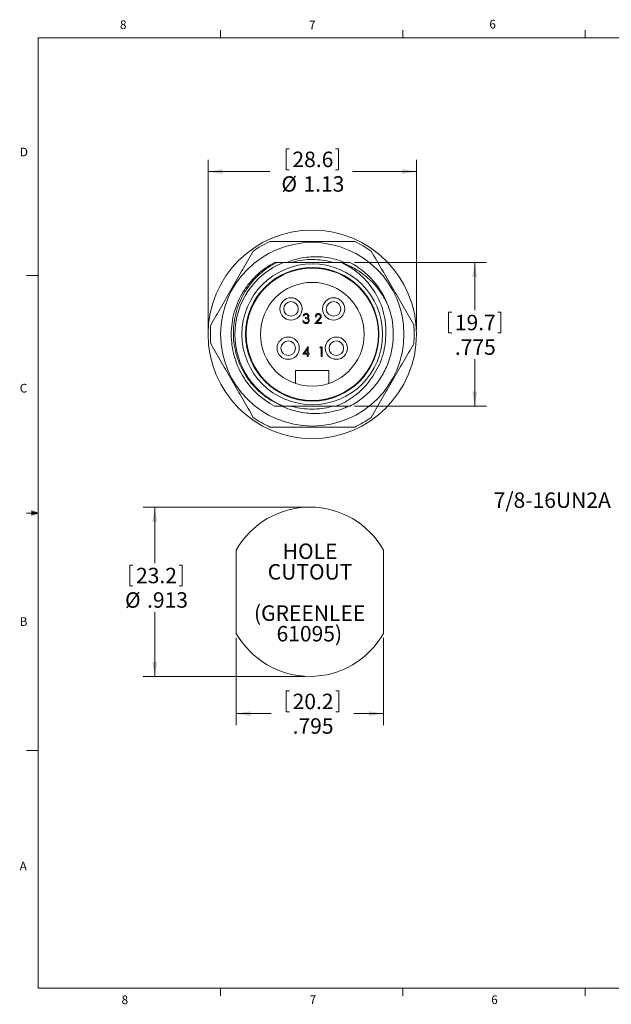
# Model space of a CAD drawing. Units: inches. Extents: x 0.4 to 16.6, y 0.2 to 10.8.
# Drawn here: x 0.4 to 6.8, y 0.2 to 10.8 of the extents above; entities that cross this region are included whole.
import ezdxf

# ---------------------------------------------------------------- set-up
doc = ezdxf.new("R2010")
doc.units = ezdxf.units.IN
doc.header["$MEASUREMENT"] = 0
doc.styles.add('SLDTEXTSTYLE0', font='TXT', dxfattribs={"width": 0.75})
doc.dimstyles.new('SLDDIMSTYLE0', dxfattribs={"dimtxt": 0.166667, "dimasz": 0.156, "dimexe": 0, "dimexo": 0.0625, "dimgap": 0.041667, "dimtad": 0, "dimtih": 1, "dimtoh": 1, "dimdec": 3, "dimlfac": 0.5, "dimrnd": 1e-09, "dimzin": 12, "dimdsep": 46, "dimtxsty": 'SLDTEXTSTYLE0', "dimsah": 1, "dimcen": 0.09, "dimadec": 0, "dimazin": 3, "dimtfac": 1, "dimtdec": 3, "dimtofl": 0, "dimtmove": 0, "dimatfit": 3, "dimfxl": 0, "dimfrac": 2, "dimtolj": 1, "dimtzin": 12, "dimarcsym": 0})
doc.dimstyles.new('SLDDIMSTYLE7', dxfattribs={"dimtxt": 0.166667, "dimasz": 0.156, "dimexe": 0, "dimexo": 0.0625, "dimgap": 0.041667, "dimtad": 0, "dimtih": 1, "dimtoh": 1, "dimlfac": 0.5, "dimrnd": 1e-09, "dimzin": 12, "dimdsep": 46, "dimtxsty": 'SLDTEXTSTYLE0', "dimsah": 1, "dimcen": 0.09, "dimadec": 0, "dimazin": 3, "dimtfac": 1, "dimtofl": 0, "dimtmove": 0, "dimatfit": 3, "dimfxl": 0, "dimfrac": 2, "dimtolj": 1, "dimtzin": 12, "dimarcsym": 0})

# ---------------------------------------------------------------- blocks, each defined once
blk = doc.blocks.new('_D')
at = {"color": 7, "linetype": 'Continuous', "lineweight": 0}
for p, q in [((3.511, 5.581), (1.76, 5.581)), ((1.885, 5.581), (1.885, 4.976)), ((1.616, 4.956), (1.616, 4.731)), ((1.616, 4.956), (1.649, 4.956)), ((2.182, 4.956), (2.148, 4.956)), ((2.182, 4.956), (2.182, 4.731)), ((1.616, 4.731), (1.649, 4.731)), ((2.182, 4.731), (2.148, 4.731)), ((1.885, 3.755), (1.885, 4.447)), ((3.511, 3.755), (1.76, 3.755))]:
    blk.add_line(p, q, dxfattribs=at)
for points in [[(1.885, 5.581), (1.859, 5.425), (1.911, 5.425)], [(1.885, 3.755), (1.911, 3.911), (1.859, 3.911)]]:
    blk.add_solid(points, dxfattribs=at)
at = {"color": 7, "linetype": 'Continuous', "lineweight": 0, "char_height": 0.1667, "attachment_point": 1, "style": 'SLDTEXTSTYLE0'}
for s, insert in [('23.2', (1.683, 4.926)), ('%%c', (1.564, 4.662)), ('.913', (1.802, 4.662))]:
    blk.add_mtext(s, dxfattribs=dict(at, insert=insert))
blk = doc.blocks.new('_D_1')
at = {"color": 7, "linetype": 'Continuous', "lineweight": 0}
for p, q in [((2.766, 4.169), (2.766, 3.228)), ((4.356, 4.169), (4.356, 3.228)), ((3.306, 3.598), (3.306, 3.373)), ((3.306, 3.598), (3.34, 3.598)), ((3.872, 3.598), (3.839, 3.598)), ((3.872, 3.598), (3.872, 3.373)), ((2.766, 3.353), (3.143, 3.353)), ((3.306, 3.373), (3.34, 3.373)), ((3.872, 3.373), (3.839, 3.373)), ((4.356, 3.353), (4.036, 3.353))]:
    blk.add_line(p, q, dxfattribs=at)
for points in [[(2.766, 3.353), (2.922, 3.327), (2.922, 3.379)], [(4.356, 3.353), (4.2, 3.379), (4.2, 3.327)]]:
    blk.add_solid(points, dxfattribs=at)
at = {"color": 7, "linetype": 'Continuous', "lineweight": 0, "char_height": 0.1667, "attachment_point": 1, "style": 'SLDTEXTSTYLE0'}
for s, insert in [('20.2', (3.374, 3.568)), ('.795', (3.374, 3.303))]:
    blk.add_mtext(s, dxfattribs=dict(at, insert=insert))
blk = doc.blocks.new('SW_NOTE_0')
at = {"color": 0, "linetype": 'Continuous', "lineweight": 0, "char_height": 0.1667, "attachment_point": 2, "style": 'SLDTEXTSTYLE0'}
for s, insert in [('HOLE', (0.281, 0.215)), ('CUTOUT', (0.281, -0.007)), ('(GREENLEE', (0.276, -0.452)), ('61095)', (0.273, -0.674))]:
    blk.add_mtext(s, dxfattribs=dict(at, insert=insert))
blk = doc.blocks.new('_D_14')
at = {"color": 7, "linetype": 'Continuous', "lineweight": 0}
for p, q in [((3.304, 9.445), (3.304, 9.22)), ((3.304, 9.445), (3.338, 9.445)), ((3.87, 9.445), (3.837, 9.445)), ((3.87, 9.445), (3.87, 9.22)), ((2.461, 7.495), (2.461, 9.325)), ((4.711, 7.495), (4.711, 9.325)), ((2.461, 9.2), (3.127, 9.2)), ((3.304, 9.22), (3.338, 9.22)), ((3.87, 9.22), (3.837, 9.22)), ((4.711, 9.2), (4.021, 9.2))]:
    blk.add_line(p, q, dxfattribs=at)
for points in [[(2.461, 9.2), (2.617, 9.174), (2.617, 9.226)], [(4.711, 9.2), (4.555, 9.226), (4.555, 9.174)]]:
    blk.add_solid(points, dxfattribs=at)
at = {"color": 7, "linetype": 'Continuous', "lineweight": 0, "char_height": 0.1667, "attachment_point": 1, "style": 'SLDTEXTSTYLE0'}
for s, insert in [('28.6', (3.372, 9.415)), ('%%c', (3.253, 9.15)), ('1.13', (3.491, 9.15))]:
    blk.add_mtext(s, dxfattribs=dict(at, insert=insert))
blk = doc.blocks.new('_D_15')
at = {"color": 7, "linetype": 'Continuous', "lineweight": 0}
for p, q in [((4.043, 8.22), (5.466, 8.22)), ((5.341, 8.22), (5.341, 7.705)), ((5.058, 7.685), (5.058, 7.46)), ((5.058, 7.685), (5.092, 7.685)), ((5.624, 7.685), (5.59, 7.685)), ((5.624, 7.685), (5.624, 7.46)), ((5.058, 7.46), (5.092, 7.46)), ((5.624, 7.46), (5.59, 7.46)), ((5.341, 6.67), (5.341, 7.175)), ((4.043, 6.67), (5.466, 6.67))]:
    blk.add_line(p, q, dxfattribs=at)
for points in [[(5.341, 8.22), (5.315, 8.064), (5.367, 8.064)], [(5.341, 6.67), (5.367, 6.826), (5.315, 6.826)]]:
    blk.add_solid(points, dxfattribs=at)
at = {"color": 7, "linetype": 'Continuous', "lineweight": 0, "char_height": 0.1667, "attachment_point": 1, "style": 'SLDTEXTSTYLE0'}
for s, insert in [('19.7', (5.126, 7.655)), ('.775', (5.126, 7.39))]:
    blk.add_mtext(s, dxfattribs=dict(at, insert=insert))

msp = doc.modelspace()

# ---------------------------------------------------------------- linework, layer by layer
at = {"color": 7, "linetype": 'Continuous', "lineweight": 0}
for p, q in [((0.6263, 10.6421), (16.3763, 10.6421)), ((0.6263, 10.6421), (0.6263, 0.3921)), ((2.5948, 10.6421), (2.5948, 10.7269)), ((4.5635, 10.6421), (4.5635, 10.7269)), ((6.5323, 10.6421), (6.5323, 10.7269)), ((0.6263, 8.0796), (0.5013, 8.0796)), ((0.5591, 5.5411), (0.5591, 5.4945)), ((0.6263, 5.5171), (0.5591, 5.5411)), ((0.6263, 5.5171), (0.5591, 5.5261)), ((0.6263, 5.5171), (0.5013, 5.5171)), ((0.6263, 5.5171), (0.5591, 5.5068)), ((0.6263, 5.5171), (0.5591, 5.4945)), ((2.7657, 5.1166), (2.7657, 4.2188)), ((4.3557, 5.1166), (4.3557, 4.2188)), ((0.6263, 2.9546), (0.5013, 2.9546)), ((16.3763, 0.3921), (0.6263, 0.3921)), ((2.5948, 0.3921), (2.5948, 0.3073)), ((4.5635, 0.3921), (4.5635, 0.3073)), ((6.5323, 0.3921), (6.5323, 0.3073))]:
    msp.add_line(p, q, dxfattribs=at)
at = {"color": 7, "linetype": 'Continuous', "lineweight": 15}
for p, q in [((3.1967, 8.2198), (3.1801, 8.2198)), ((3.2755, 8.2198), (3.8971, 8.2198)), ((3.4835, 7.5904), (3.4928, 7.5904)), ((3.4968, 7.6425), (3.4875, 7.6425)), ((3.5129, 7.6144), (3.5129, 7.6251)), ((3.6144, 7.5623), (3.6548, 7.6054)), ((3.6851, 7.5623), (3.6144, 7.5623)), ((3.6277, 7.6344), (3.6184, 7.6344)), ((3.6627, 7.6008), (3.6367, 7.573)), ((3.6367, 7.573), (3.6851, 7.573)), ((3.6851, 7.573), (3.6851, 7.5623)), ((3.4835, 7.2311), (3.5403, 7.3139)), ((3.5329, 7.2311), (3.4835, 7.2311)), ((3.5329, 7.287), (3.5018, 7.2418)), ((3.5018, 7.2418), (3.5329, 7.2418)), ((3.5329, 7.2418), (3.5329, 7.287)), ((3.5329, 7.2071), (3.5329, 7.2311)), ((3.5403, 7.3139), (3.5422, 7.3139)), ((3.5422, 7.3139), (3.5422, 7.2418)), ((3.5422, 7.2418), (3.5543, 7.2418)), ((3.5543, 7.2311), (3.5422, 7.2311)), ((3.5422, 7.2311), (3.5422, 7.2071)), ((3.5543, 7.2418), (3.5543, 7.2311)), ((3.6678, 7.3005), (3.6739, 7.3112)), ((3.6838, 7.3005), (3.6678, 7.3005)), ((3.6739, 7.3112), (3.6932, 7.3112)), ((3.6838, 7.2071), (3.6838, 7.3005)), ((3.6932, 7.3112), (3.6932, 7.2071)), ((3.5422, 7.2071), (3.5329, 7.2071)), ((3.6932, 7.2071), (3.6838, 7.2071)), ((3.4063, 6.9145), (3.4063, 7.0548)), ((3.4063, 7.0548), (3.7663, 7.0548)), ((3.7663, 7.0548), (3.7663, 6.9145)), ((3.2755, 6.6698), (3.8401, 6.6698))]:
    msp.add_line(p, q, dxfattribs=at)
for centre, radius in [((3.5863, 7.4448), 1.125), ((3.5863, 7.4448), 0.99), ((3.5863, 7.4448), 0.76), ((3.5863, 7.4448), 0.72), ((3.5863, 7.4448), 0.714), ((3.5863, 7.4448), 0.56), ((3.3563, 7.7188), 0.12), ((3.3563, 7.7188), 0.0787), ((3.8163, 7.7188), 0.12), ((3.8163, 7.7188), 0.0787), ((3.3563, 7.7188), 0.0000394), ((3.8163, 7.7188), 0.0000394), ((3.3263, 7.2948), 0.12), ((3.3263, 7.2948), 0.0787), ((3.8463, 7.2948), 0.12), ((3.8463, 7.2948), 0.0787), ((3.3263, 7.2948), 0.0000394), ((3.8463, 7.2948), 0.0000394)]:
    msp.add_circle(centre, radius, dxfattribs=at)
for radius, start, end in [(1.1, 114.61998, 125.38002), (1.1, 54.61998, 65.38002), (0.835, 111.85272, 248.14728), (0.835, 68.02862, 68.14728), (0.875, 20.16541, 62.33955), (1.1, 174.61998, 185.38002), (1.1, 354.61998, 5.38002), (1.1, 234.61998, 245.38002), (1.1, 294.61998, 305.38002)]:
    msp.add_arc((3.5863, 7.4448), radius, start, end, dxfattribs=at)
at = {"color": 7, "linetype": 'Continuous', "lineweight": 0}
for start, end in [(29.45342, 150.54658), (209.45342, 330.54658)]:
    msp.add_arc((3.5607, 4.6677), 0.913, start, end, dxfattribs=at)
at = {"color": 7, "linetype": 'Continuous', "lineweight": 15}
for points, knots in [([(3.1281, 8.4448), (3.2015, 8.4448), (3.3485, 8.4448), (3.5709, 8.4448), (3.7945, 8.4448), (3.9525, 8.4448), (4.0357, 8.4448), (4.0446, 8.4448)], [0, 0, 0, 0, 0.2409177, 0.4824951, 0.726341, 0.9709692, 1, 1, 1, 1]), ([(2.4912, 7.5479), (2.529, 7.6134), (2.6047, 7.7445), (2.7192, 7.9429), (2.8343, 8.1423), (2.911, 8.2751), (2.9494, 8.3417)], [0, 0, 0, 0, 0.2480099, 0.4967448, 0.7479537, 1, 1, 1, 1]), ([(4.2232, 8.3417), (4.261, 8.2762), (4.3367, 8.1451), (4.4512, 7.9467), (4.5664, 7.7473), (4.6431, 7.6145), (4.6815, 7.5479)], [0, 0, 0, 0, 0.2480099, 0.4967448, 0.7479537, 1, 1, 1, 1]), ([(3.1801, 6.6698), (3.1099, 6.7066), (3.0432, 6.754), (2.9254, 6.8657), (2.8743, 6.9299), (2.7928, 7.0674), (2.7624, 7.1406), (2.7324, 7.2503), (2.7246, 7.288), (2.7141, 7.3653), (2.7113, 7.4048), (2.7113, 7.5245), (2.7224, 7.6058), (2.7668, 7.7619), (2.8, 7.8367), (2.8626, 7.9382), (2.8856, 7.9702), (2.9225, 8.0152), (2.9352, 8.0296), (2.9613, 8.0575), (2.9747, 8.0708), (3.0444, 8.136), (3.1091, 8.1826), (3.1801, 8.2198)], [0, 0, 0, 0, 0.125, 0.125, 0.25, 0.25, 0.375, 0.375, 0.4375, 0.4375, 0.5, 0.5, 0.625, 0.625, 0.75, 0.75, 0.8125, 0.8125, 0.84375, 0.84375, 0.875, 0.875, 1, 1, 1, 1]), ([(3.2008, 8.2198), (3.1649, 8.2012), (3.1302, 8.1802), (3.0803, 8.1448), (3.0639, 8.1323), (3.0323, 8.1064), (3.0171, 8.0929), (2.9729, 8.0511), (2.9455, 8.0213), (2.9077, 7.9736), (2.8956, 7.9573), (2.8725, 7.9235), (2.8615, 7.9061), (2.8101, 7.818), (2.7795, 7.743), (2.7499, 7.6237), (2.743, 7.5834), (2.7349, 7.5028), (2.7337, 7.4623), (2.7371, 7.381), (2.7418, 7.34), (2.7568, 7.2601), (2.767, 7.2209), (2.7867, 7.1634), (2.7939, 7.1444), (2.8098, 7.1068), (2.8185, 7.0882), (2.8465, 7.0336), (2.8887, 6.9642), (2.9404, 6.9017), (2.9828, 6.8573), (2.9976, 6.843), (3.0279, 6.8156), (3.0434, 6.8026), (3.0914, 6.7652), (3.125, 6.7427), (3.1958, 6.7024), (3.233, 6.6846), (3.2711, 6.6698)], [0, 0, 0, 0, 0.0625, 0.0625, 0.09375, 0.09375, 0.125, 0.125, 0.1875, 0.1875, 0.21875, 0.21875, 0.25, 0.25, 0.375, 0.375, 0.4375, 0.4375, 0.5, 0.5, 0.5625, 0.5625, 0.625, 0.625, 0.65625, 0.65625, 0.6875, 0.6875, 0.75, 0.8125, 0.8125, 0.84375, 0.84375, 0.875, 0.875, 0.9375, 0.9375, 1, 1, 1, 1]), ([(3.9356, 8.2198), (3.9101, 8.2295), (3.8542, 8.2508), (3.7641, 8.271), (3.6681, 8.2823), (3.5721, 8.2818), (3.4776, 8.2703), (3.3898, 8.2503), (3.3358, 8.2293), (3.3113, 8.2198)], [0, 0, 0, 0, 0.1278448, 0.2798539, 0.4313316, 0.5797299, 0.7286256, 0.8770235, 1, 1, 1, 1]), ([(3.8085, 8.2198), (3.8041, 8.2213), (3.7674, 8.234), (3.694, 8.246), (3.5894, 8.2545), (3.4829, 8.2466), (3.407, 8.2347), (3.3686, 8.2213), (3.3643, 8.2198)], [0, 0, 0, 0, 0.0312862, 0.2586632, 0.4919836, 0.7294419, 0.9690246, 1, 1, 1, 1]), ([(3.8987, 8.2191), (3.9555, 8.1997), (4.0096, 8.1747), (4.0865, 8.1287), (4.1115, 8.1119), (4.1591, 8.0761), (4.2045, 8.0381), (4.2458, 7.9956), (4.2849, 7.9508), (4.3035, 7.9271), (4.3551, 7.8537), (4.3841, 7.8017), (4.4077, 7.7464)], [0, 0, 0, 0, 0.25, 0.25, 0.375, 0.375, 0.5, 0.625, 0.625, 0.75, 0.75, 1, 1, 1, 1]), ([(4.3797, 7.4299), (4.3823, 7.4712), (4.3816, 7.5122), (4.3758, 7.5733), (4.3731, 7.5936), (4.3661, 7.6341), (4.3617, 7.6543), (4.3363, 7.7539), (4.3046, 7.829), (4.2184, 7.9698), (4.1659, 8.0323), (4.0889, 8.1001), (4.0728, 8.1133), (4.04, 8.138), (4.0233, 8.1498), (3.9718, 8.1829), (3.936, 8.2024), (3.8987, 8.2191)], [0, 0, 0, 0, 0.125, 0.125, 0.1875, 0.1875, 0.25, 0.25, 0.5, 0.5, 0.75, 0.75, 0.8125, 0.8125, 0.875, 0.875, 1, 1, 1, 1]), ([(3.4875, 7.6425), (3.4887, 7.6465), (3.4911, 7.6545), (3.499, 7.6633), (3.5087, 7.6684), (3.5152, 7.6689), (3.5185, 7.6692)], [0, 0, 0, 0, 0.2802877, 0.5596797, 0.7797465, 1, 1, 1, 1]), ([(3.5186, 7.6585), (3.5159, 7.6583), (3.5105, 7.6578), (3.5019, 7.6526), (3.4988, 7.6463), (3.4968, 7.6425)], [0, 0, 0, 0, 0.280636, 0.5603644, 1, 1, 1, 1]), ([(3.5185, 7.6692), (3.5227, 7.6687), (3.5311, 7.6678), (3.5412, 7.6611), (3.5476, 7.652), (3.5485, 7.6454), (3.5489, 7.6421)], [0, 0, 0, 0, 0.280085, 0.5598683, 0.7800992, 1, 1, 1, 1]), ([(3.5396, 7.6421), (3.539, 7.6449), (3.538, 7.6503), (3.53, 7.6571), (3.5229, 7.658), (3.5186, 7.6585)], [0, 0, 0, 0, 0.278859, 0.5600742, 1, 1, 1, 1]), ([(3.6184, 7.6344), (3.619, 7.6395), (3.6202, 7.6496), (3.6291, 7.6612), (3.6404, 7.6681), (3.6484, 7.6688), (3.6523, 7.6692)], [0, 0, 0, 0, 0.2800291, 0.5595146, 0.7796675, 1, 1, 1, 1]), ([(3.6519, 7.6585), (3.6483, 7.6581), (3.6412, 7.6574), (3.6332, 7.6509), (3.6288, 7.6427), (3.6281, 7.6372), (3.6277, 7.6344)], [0, 0, 0, 0, 0.27969874, 0.55884664, 0.77917619, 1, 1, 1, 1]), ([(3.6745, 7.6374), (3.674, 7.6406), (3.6732, 7.647), (3.6668, 7.6538), (3.6595, 7.6579), (3.6544, 7.6583), (3.6519, 7.6585)], [0, 0, 0, 0, 0.2791258, 0.5589784, 0.77935, 1, 1, 1, 1]), ([(3.6523, 7.6692), (3.657, 7.6687), (3.6663, 7.6679), (3.6766, 7.6594), (3.6828, 7.6491), (3.6835, 7.6418), (3.6838, 7.6382)], [0, 0, 0, 0, 0.2798903, 0.5592237, 0.7795824, 1, 1, 1, 1]), ([(4.4077, 7.7464), (4.4166, 7.7223), (4.4243, 7.6979), (4.4375, 7.6493), (4.4431, 7.6244), (4.4567, 7.5485), (4.4614, 7.496), (4.4612, 7.3898), (4.4562, 7.3361), (4.4363, 7.2301), (4.4213, 7.1778), (4.3823, 7.0774), (4.3582, 7.0293), (4.3026, 6.9394), (4.271, 6.8976), (4.2198, 6.8407), (4.2022, 6.8228), (4.1651, 6.7881), (4.1455, 6.7713), (4.0843, 6.7234), (4.0398, 6.6946), (3.9925, 6.6698)], [0, 0, 0, 0, 0.0625, 0.0625, 0.125, 0.125, 0.25, 0.25, 0.375, 0.375, 0.5, 0.5, 0.625, 0.625, 0.75, 0.75, 0.8125, 0.8125, 0.875, 0.875, 1, 1, 1, 1]), ([(3.5182, 7.5597), (3.5134, 7.5601), (3.5039, 7.5609), (3.4926, 7.5689), (3.4861, 7.5794), (3.4843, 7.5867), (3.4835, 7.5904)], [0, 0, 0, 0, 0.2798859, 0.5589785, 0.7792629, 1, 1, 1, 1]), ([(3.4928, 7.5904), (3.4938, 7.5873), (3.4955, 7.5819), (3.4993, 7.5778), (3.501, 7.576)], [0, 0, 0, 0, 0.5606944, 1, 1, 1, 1]), ([(3.501, 7.576), (3.504, 7.5741), (3.5093, 7.5707), (3.5156, 7.5705), (3.5184, 7.5703)], [0, 0, 0, 0, 0.558748, 1, 1, 1, 1]), ([(3.5129, 7.6251), (3.5187, 7.6256), (3.5276, 7.6265), (3.5362, 7.6326), (3.5392, 7.6377), (3.5394, 7.6407), (3.5396, 7.6421)], [0, 0, 0, 0, 0.4994185, 0.749016, 0.8745437, 1, 1, 1, 1]), ([(3.5449, 7.5924), (3.5448, 7.5942), (3.5445, 7.5978), (3.5412, 7.6044), (3.5344, 7.6108), (3.5237, 7.6137), (3.5165, 7.6142), (3.5129, 7.6144)], [0, 0, 0, 0, 0.1252401, 0.2504968, 0.4992221, 0.7490335, 1, 1, 1, 1]), ([(3.5543, 7.5933), (3.5535, 7.5882), (3.552, 7.5779), (3.5422, 7.5667), (3.5303, 7.5606), (3.5223, 7.56), (3.5182, 7.5597)], [0, 0, 0, 0, 0.279304, 0.5588383, 0.779277, 1, 1, 1, 1]), ([(3.5184, 7.5703), (3.522, 7.5706), (3.5292, 7.5711), (3.5379, 7.5765), (3.5439, 7.5839), (3.5446, 7.5895), (3.5449, 7.5924)], [0, 0, 0, 0, 0.2805991, 0.5601509, 0.7803026, 1, 1, 1, 1]), ([(3.5489, 7.6421), (3.5488, 7.6397), (3.5484, 7.6349), (3.5447, 7.6269), (3.5398, 7.623), (3.5368, 7.6207)], [0, 0, 0, 0, 0.28050821, 0.56079232, 1, 1, 1, 1]), ([(3.5368, 7.6207), (3.5392, 7.6194), (3.5435, 7.6171), (3.5467, 7.6134), (3.548, 7.6118)], [0, 0, 0, 0, 0.55979451, 1, 1, 1, 1]), ([(3.548, 7.6118), (3.55, 7.6086), (3.5536, 7.6029), (3.5541, 7.5962), (3.5543, 7.5933)], [0, 0, 0, 0, 0.5594191, 1, 1, 1, 1]), ([(3.6548, 7.6054), (3.6598, 7.6106), (3.6667, 7.6177), (3.6736, 7.6289), (3.6742, 7.6345), (3.6745, 7.6374)], [0, 0, 0, 0, 0.5607172, 0.7805321, 1, 1, 1, 1]), ([(3.6838, 7.6382), (3.6834, 7.6341), (3.6825, 7.6258), (3.6742, 7.6133), (3.6671, 7.6056), (3.6627, 7.6008)], [0, 0, 0, 0, 0.2792879, 0.5591538, 1, 1, 1, 1]), ([(2.9494, 6.5479), (2.9116, 6.6134), (2.8359, 6.7445), (2.7214, 6.9429), (2.6063, 7.1423), (2.5296, 7.2751), (2.4912, 7.3417)], [0, 0, 0, 0, 0.24800992, 0.49674484, 0.74795369, 1, 1, 1, 1]), ([(4.6815, 7.3417), (4.6437, 7.2762), (4.568, 7.1451), (4.4535, 6.9467), (4.3383, 6.7473), (4.2616, 6.6145), (4.2232, 6.5479)], [0, 0, 0, 0, 0.2480099, 0.4967448, 0.7479537, 1, 1, 1, 1]), ([(4.2395, 6.9942), (4.2834, 7.0579), (4.318, 7.128), (4.3654, 7.2754), (4.3782, 7.3525), (4.3797, 7.4299)], [0, 0, 0, 0, 0.5, 0.5, 1, 1, 1, 1]), ([(3.8401, 6.6698), (3.8812, 6.6853), (3.9205, 6.7039), (3.9959, 6.7471), (4.032, 6.7718), (4.1345, 6.8549), (4.1926, 6.9196), (4.2395, 6.9942)], [0, 0, 0, 0, 0.25, 0.25, 0.5, 0.5, 1, 1, 1, 1]), ([(3.1801, 6.6698), (3.1974, 6.6698), (3.2262, 6.6698), (3.2553, 6.6698), (3.267, 6.6698)], [0, 0, 0, 0, 0.600563, 1, 1, 1, 1]), ([(3.2619, 6.6698), (3.2682, 6.6665), (3.3022, 6.6491), (3.368, 6.6269), (3.4582, 6.6041), (3.5505, 6.5918), (3.6449, 6.5892), (3.7403, 6.5973), (3.8354, 6.6165), (3.9154, 6.6412), (3.962, 6.6621), (3.9792, 6.6698)], [0, 0, 0, 0, 0.0290656, 0.1545714, 0.2800001, 0.4057967, 0.5312252, 0.6619376, 0.7930671, 0.9237796, 1, 1, 1, 1]), ([(3.3641, 6.6698), (3.3685, 6.6683), (3.4053, 6.6556), (3.4786, 6.6436), (3.5833, 6.635), (3.6897, 6.643), (3.7656, 6.6549), (3.804, 6.6683), (3.8084, 6.6698)], [0, 0, 0, 0, 0.0312862, 0.2586632, 0.4919836, 0.7294419, 0.9690246, 1, 1, 1, 1]), ([(3.8422, 6.6698), (3.8531, 6.6698), (3.884, 6.6698), (3.934, 6.6698), (3.973, 6.6698), (3.9925, 6.6698)], [0, 0, 0, 0, 0.2163362, 0.6079451, 1, 1, 1, 1]), ([(4.0446, 6.4448), (4.0357, 6.4448), (3.9536, 6.4448), (3.7975, 6.4448), (3.5751, 6.4448), (3.3515, 6.4448), (3.2026, 6.4448), (3.1281, 6.4448)], [0, 0, 0, 0, 0.0290308, 0.2699225, 0.5115003, 0.75537, 1, 1, 1, 1])]:
    msp.add_open_spline(points, degree=3, knots=knots, dxfattribs=at)
for points in [[(3.2755, 8.2198), (3.2502, 8.2198), (3.2253, 8.2198), (3.2008, 8.2198)], [(3.9925, 8.2198), (3.9613, 8.2198), (3.9295, 8.2198), (3.8971, 8.2198)], [(3.2711, 6.6698), (3.2726, 6.6698), (3.274, 6.6698), (3.2755, 6.6698)]]:
    msp.add_open_spline(points, degree=3, dxfattribs=at)

# ---------------------------------------------------------------- block references
at = {"color": 7, "linetype": 'Continuous', "lineweight": 0}
msp.add_blockref('SW_NOTE_0', (3.2815, 4.9727), dxfattribs=at)

# ---------------------------------------------------------------- texts
at = {"color": 7, "linetype": 'Continuous', "lineweight": 0, "attachment_point": 1, "style": 'SLDTEXTSTYLE0'}
for s, insert, char_height in [('6', (5.4987, 10.8367), 0.0937), ('8', (1.5091, 10.8315), 0.0937), ('7', (3.551, 10.8287), 0.0937), ('D', (0.4286, 9.4575), 0.0937), ('C', (0.4273, 6.9103), 0.0937), ('7/8-16UN2A', (5.5449, 5.7392), 0.16667), ('B', (0.4264, 4.3932), 0.0937), ('A', (0.426, 1.7559), 0.0937), ('8', (1.5268, 0.313), 0.0937), ('7', (3.5574, 0.3133), 0.0937), ('6', (5.5188, 0.3137), 0.0937)]:
    msp.add_mtext(s, dxfattribs=dict(at, insert=insert, char_height=char_height))

# ---------------------------------------------------------------- dimensions: what is measured, and where the dimension line sits
at = {"color": 7, "linetype": 'Continuous', "lineweight": 0}
dim = msp.add_linear_dim(base=(4.711323185, 9.1997148527), p1=(2.461323185, 7.4447935929), p2=(4.711323185, 7.4447935929), text='%%c<>', dimstyle='SLDDIMSTYLE7', dxfattribs=at)
dim.commit()
dim.dimension.update_dxf_attribs({"geometry": '_D_14', "text_midpoint": (3.5740134887, 9.1997148527), "dimtype": 160})
dim = msp.add_linear_dim(base=(5.3412, 6.6698), p1=(3.9925, 8.2198), p2=(3.9925, 6.6698), angle=90, dimstyle='SLDDIMSTYLE0', dxfattribs=at)
dim.commit()
dim.dimension.update_dxf_attribs({"geometry": '_D_15', "text_midpoint": (5.3412, 7.4402), "dimtype": 160})
dim = msp.add_linear_dim(base=(1.8853, 5.5807), p1=(3.5607, 3.7547), p2=(3.5607, 5.5807), angle=90, text='%%c<>', dimstyle='SLDDIMSTYLE0', dxfattribs=at)
dim.commit()
dim.dimension.update_dxf_attribs({"geometry": '_D', "text_midpoint": (1.8853, 4.7116), "dimtype": 160})
dim = msp.add_linear_dim(base=(4.3557, 3.3528), p1=(2.7657, 4.2188), p2=(4.3557, 4.2188), dimstyle='SLDDIMSTYLE0', dxfattribs=at)
dim.commit()
dim.dimension.update_dxf_attribs({"geometry": '_D_1', "text_midpoint": (3.5894, 3.3528), "dimtype": 160})

doc.saveas('drawing.dxf')
